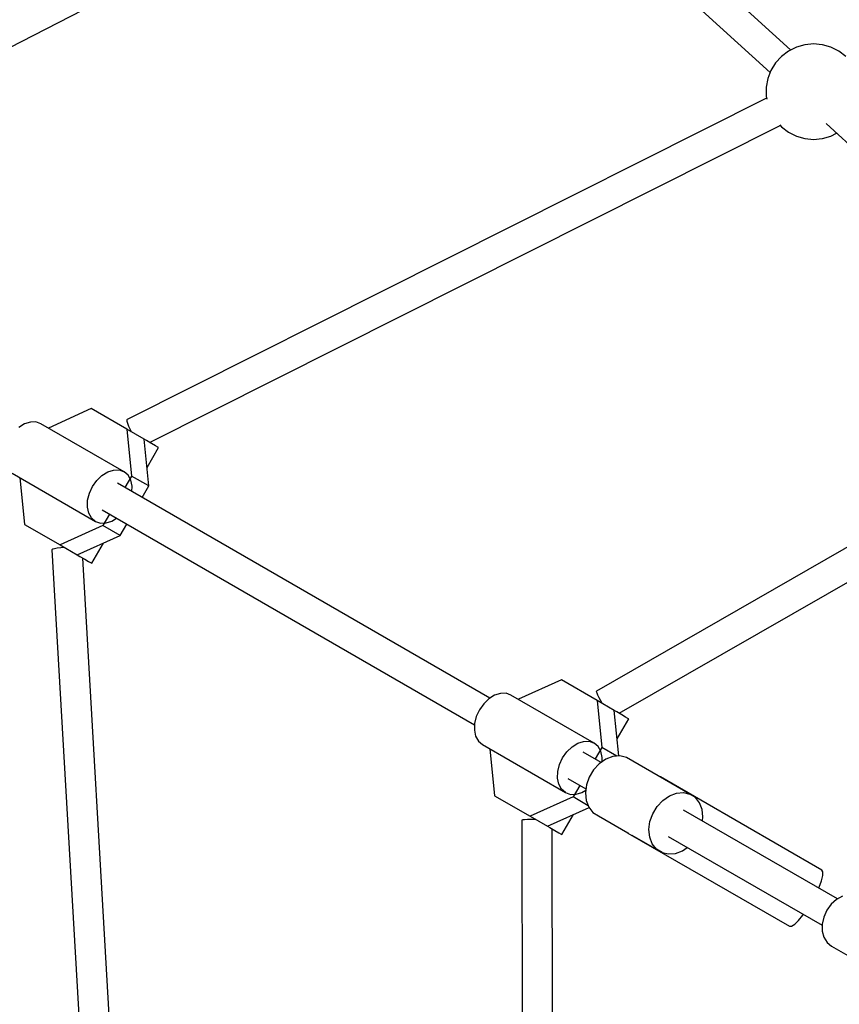
# Model space of a CAD drawing. Units: millimetres. Extents: x 9703 to 23938, y 11243 to 20438.
# Drawn here: x 11694 to 12123, y 17291 to 17807 of the extents above; entities that cross this region are included whole.
import ezdxf

# ---------------------------------------------------------------- set-up
doc = ezdxf.new("R2010")
doc.units = ezdxf.units.MM
for name, color, linetype in [('dwg', 7, 'Continuous'), ('PV-A3F2', 7, 'Continuous'), ('złączka poziom 1000', 50, 'Continuous')]:
    doc.layers.add(name, color=color, linetype=linetype)

# ---------------------------------------------------------------- blocks, each defined once
blk = doc.blocks.new('212')
at = {"layer": 'dwg'}
blk.add_circle((13236.05, 16694.43), 3532.82, dxfattribs=at)
at = {"layer": 'PV-A3F2'}
for p, q in [((11654.98, 17774.74), (11911.68, 17907.04)), ((12098, 17791.14), (11992.6, 17887.32)), ((11981.82, 17875.5), (12087.21, 17779.32)), ((12096.88, 17790.58), (12093.19, 17787.8)), ((12101.01, 17792.63), (12096.88, 17790.58)), ((12105.44, 17793.9), (12101.01, 17792.63)), ((12105.52, 17793.91), (12105.44, 17793.9)), ((12110.04, 17794.32), (12105.52, 17793.91)), ((12114.55, 17793.91), (12110.04, 17794.32)), ((12114.63, 17793.9), (12114.55, 17793.91)), ((12119.07, 17792.63), (12114.63, 17793.9)), ((12123.2, 17790.58), (12119.07, 17792.63)), ((12126.88, 17787.8), (12123.2, 17790.58)), ((12093.19, 17787.8), (12090.09, 17784.39)), ((12087.66, 17780.47), (12085.99, 17776.17)), ((12090.09, 17784.39), (12087.66, 17780.47)), ((12085.99, 17776.17), (12085.14, 17771.63)), ((12085.14, 17771.63), (12085.14, 17767.02)), ((12085.36, 17765.84), (11750.63, 17597.58)), ((12085.14, 17767.02), (12085.45, 17765.37)), ((11762.41, 17585.65), (12092.52, 17751.6)), ((12092.27, 17751.87), (12093.2, 17750.85)), ((12093.2, 17750.85), (12096.88, 17748.07)), ((12116.53, 17752.57), (12260.6, 17621.09)), ((12096.88, 17748.07), (12101.01, 17746.02)), ((12101.01, 17746.02), (12105.44, 17744.76)), ((12105.44, 17744.76), (12105.52, 17744.74)), ((12105.52, 17744.74), (12110.04, 17744.33)), ((12110.04, 17744.33), (12114.55, 17744.74)), ((12114.55, 17744.74), (12114.63, 17744.76)), ((12114.63, 17744.76), (12119.07, 17746.02)), ((12119.07, 17746.02), (12122.07, 17747.51)), ((12259, 17606.26), (11996.3, 17455.27)), ((11731.86, 17603.29), (11709.42, 17593.15)), ((11750.53, 17592.51), (11731.86, 17603.29)), ((11696.92, 17595.3), (11693.93, 17593.43)), ((11699.98, 17596.28), (11696.92, 17595.3)), ((11702.91, 17596.32), (11699.98, 17596.28)), ((11705.5, 17595.41), (11702.91, 17596.32)), ((11749.07, 17570.26), (11705.5, 17595.41)), ((11750.63, 17597.58), (11750.47, 17597.38)), ((11750.47, 17597.38), (11750.55, 17596.72)), ((11750.55, 17596.72), (11750.88, 17595.62)), ((11750.88, 17595.62), (11751.44, 17594.17)), ((11751.44, 17594.17), (11752.17, 17592.46)), ((11759.57, 17587.29), (11750.53, 17592.51)), ((11750.53, 17592.51), (11752.98, 17568)), ((11752.17, 17592.46), (11752.76, 17591.22)), ((12008.23, 17443.73), (12266.89, 17592.39)), ((11760.83, 17586.57), (11759.57, 17587.29)), ((11762.01, 17562.79), (11759.57, 17587.29)), ((11763.48, 17585.03), (11760.83, 17586.57)), ((11765.5, 17583.87), (11763.48, 17585.03)), ((11766.75, 17583.15), (11765.5, 17583.87)), ((11761.06, 17572.39), (11767.14, 17582.92)), ((11767.14, 17582.92), (11766.75, 17583.15)), ((11690.5, 17569.43), (11734.07, 17544.28)), ((11734.78, 17565.67), (11737.49, 17568.28)), ((11737.49, 17568.28), (11740.48, 17570.14)), ((11740.48, 17570.14), (11743.54, 17571.13)), ((11743.54, 17571.13), (11746.47, 17571.17)), ((11746.47, 17571.17), (11749.07, 17570.26)), ((11751.15, 17568.47), (11749.07, 17570.26)), ((11752.58, 17565.91), (11751.15, 17568.47)), ((11694.42, 17567.17), (11696.86, 17542.66)), ((11732.53, 17562.49), (11734.78, 17565.67)), ((11940.51, 17451.65), (11745.57, 17564.2)), ((11752.98, 17568), (11749.48, 17561.94)), ((11753.26, 17562.77), (11752.58, 17565.91)), ((11762.01, 17562.79), (11752.98, 17568)), ((11729.99, 17555.29), (11730.9, 17558.95)), ((11730.9, 17558.95), (11732.53, 17562.49)), ((11753.16, 17559.82), (11753.26, 17562.77)), ((11758.51, 17556.72), (11762.01, 17562.79)), ((11729.87, 17551.77), (11729.99, 17555.29)), ((11730.55, 17548.63), (11729.87, 17551.77)), ((11731.98, 17546.07), (11730.55, 17548.63)), ((11737.57, 17550.34), (11932.51, 17437.79)), ((11741.48, 17548.08), (11737.98, 17542.02)), ((11696.86, 17542.66), (11715.53, 17531.89)), ((11734.07, 17544.28), (11731.98, 17546.07)), ((11734.07, 17544.28), (11736.66, 17543.37)), ((11736.66, 17543.37), (11739.59, 17543.41)), ((11739.59, 17543.41), (11742.65, 17544.4)), ((11742.65, 17544.4), (11745.16, 17545.96)), ((11747.01, 17536.8), (11750.51, 17542.87)), ((11737.98, 17542.02), (11715.53, 17531.89)), ((11747.01, 17536.8), (11737.98, 17542.02)), ((11724.57, 17526.67), (11747.01, 17536.8)), ((11732.14, 17522.3), (11738.22, 17532.83)), ((11711.68, 17529.69), (11711.2, 17529.44)), ((11711.2, 17529.44), (11732.85, 17155.23)), ((11712.67, 17529.96), (11711.68, 17529.69)), ((11714.1, 17530.21), (11712.67, 17529.96)), ((11715.88, 17530.44), (11714.1, 17530.21)), ((11715.53, 17531.89), (11724.57, 17526.67)), ((11717.75, 17530.61), (11715.88, 17530.44)), ((11724.57, 17526.67), (11725.83, 17525.94)), ((11725.83, 17525.94), (11728.48, 17524.41)), ((11748.73, 17156.21), (11727.39, 17525.04)), ((11728.48, 17524.41), (11730.5, 17523.24)), ((11730.5, 17523.24), (11731.75, 17522.52)), ((11731.75, 17522.52), (11732.14, 17522.3)), ((11977.96, 17461.2), (11955.51, 17451.07)), ((11996.63, 17450.42), (11977.96, 17461.2)), ((11996.3, 17455.27), (11996.25, 17455.11)), ((11996.25, 17455.11), (11996.46, 17454.49)), ((11940.02, 17451.35), (11937.31, 17448.74)), ((11943.01, 17453.21), (11940.02, 17451.35)), ((11946.08, 17454.2), (11943.01, 17453.21)), ((11949, 17454.24), (11946.08, 17454.2)), ((11951.6, 17453.33), (11949, 17454.24)), ((11995.16, 17428.18), (11951.6, 17453.33)), ((11996.46, 17454.49), (11996.94, 17453.44)), ((12005.66, 17445.21), (11996.63, 17450.42)), ((11996.63, 17450.42), (11999.08, 17425.92)), ((11996.94, 17453.44), (11997.64, 17452.05)), ((11997.64, 17452.05), (11998.52, 17450.41)), ((11998.52, 17450.41), (11999.4, 17448.82)), ((11935.06, 17445.55), (11933.43, 17442.01)), ((11937.31, 17448.74), (11935.06, 17445.55)), ((12006.92, 17444.48), (12005.66, 17445.21)), ((12008.04, 17421.39), (12005.66, 17445.21)), ((12009.58, 17442.95), (12006.92, 17444.48)), ((11933.43, 17442.01), (11932.52, 17438.36)), ((12007.15, 17430.31), (12013.23, 17440.84)), ((12011.6, 17441.78), (12009.58, 17442.95)), ((12012.84, 17441.06), (12011.6, 17441.78)), ((12013.23, 17440.84), (12012.84, 17441.06)), ((11932.52, 17438.36), (11932.41, 17434.84)), ((11932.41, 17434.84), (11933.09, 17431.7)), ((11933.09, 17431.7), (11934.52, 17429.14)), ((11934.52, 17429.14), (11936.6, 17427.35)), ((11986.58, 17428.06), (11989.64, 17429.05)), ((11989.64, 17429.05), (11992.57, 17429.09)), ((11992.57, 17429.09), (11995.16, 17428.18)), ((11936.6, 17427.35), (11980.16, 17402.2)), ((11940.51, 17425.09), (11942.96, 17400.58)), ((11980.88, 17423.59), (11983.59, 17426.2)), ((11983.59, 17426.2), (11986.58, 17428.06)), ((11997.24, 17426.39), (11995.16, 17428.18)), ((11999.08, 17425.92), (11995.58, 17419.86)), ((11998.67, 17423.83), (11997.24, 17426.39)), ((11999.35, 17420.68), (11998.67, 17423.83)), ((12007.07, 17421.3), (11999.08, 17425.92)), ((11976.99, 17416.86), (11978.63, 17420.4)), ((11978.63, 17420.4), (11980.88, 17423.59)), ((11998.8, 17418), (11989.4, 17423.42)), ((12001.28, 17419.71), (11997.84, 17417.34)), ((11999.27, 17418.32), (11999.35, 17420.68)), ((12004.95, 17421.11), (12001.28, 17419.71)), ((12008.6, 17421.44), (12004.95, 17421.11)), ((12011.99, 17420.67), (12008.6, 17421.44)), ((12045.25, 17401.46), (12011.99, 17420.67)), ((11976.09, 17413.21), (11976.99, 17416.86)), ((11994.87, 17414.14), (11992.57, 17410.35)), ((11997.84, 17417.34), (11994.87, 17414.14)), ((11975.97, 17409.69), (11976.09, 17413.21)), ((11976.65, 17406.55), (11975.97, 17409.69)), ((11981.4, 17409.57), (11990.82, 17404.13)), ((11992.57, 17410.35), (11991.09, 17406.21)), ((12029.82, 17410.48), (12029.65, 17410.47)), ((12029.82, 17410.48), (12029.9, 17410.33)), ((12114.39, 17361.65), (12029.82, 17410.48)), ((11978.08, 17403.99), (11976.65, 17406.55)), ((11980.16, 17402.2), (11978.08, 17403.99)), ((11987.58, 17406), (11984.08, 17399.94)), ((11988.75, 17402.31), (11990.74, 17403.56)), ((11991.09, 17406.21), (11990.54, 17402.02)), ((11942.96, 17400.58), (11961.63, 17389.8)), ((11984.08, 17399.94), (11961.63, 17389.8)), ((11980.16, 17402.2), (11982.75, 17401.29)), ((11982.75, 17401.29), (11985.68, 17401.33)), ((11992.01, 17395.36), (11984.08, 17399.94)), ((11985.68, 17401.33), (11988.75, 17402.31)), ((11990.54, 17402.02), (11990.96, 17398.06)), ((11990.96, 17398.06), (11992.31, 17394.59)), ((12028.14, 17394.94), (12031.11, 17398.13)), ((12031.11, 17398.13), (12034.55, 17400.51)), ((12034.55, 17400.51), (12038.22, 17401.91)), ((12038.22, 17401.91), (12041.87, 17402.23)), ((12041.87, 17402.23), (12045.25, 17401.46)), ((12048.14, 17399.65), (12045.25, 17401.46)), ((12050.34, 17396.92), (12048.14, 17399.65)), ((11970.66, 17384.59), (11992.44, 17394.42)), ((11992.31, 17394.59), (11994.5, 17391.86)), ((12025.83, 17391.14), (12028.14, 17394.94)), ((12122.51, 17346.57), (12041.95, 17393.08)), ((12051.69, 17393.45), (12050.34, 17396.92)), ((12052.1, 17389.48), (12051.69, 17393.45)), ((11957.76, 17387.88), (11957.28, 17387.75)), ((11957.28, 17387.75), (11957.87, 17084.74)), ((11958.75, 17387.99), (11957.76, 17387.88)), ((11960.18, 17388.09), (11958.75, 17387.99)), ((11961.95, 17388.16), (11960.18, 17388.09)), ((11961.63, 17389.8), (11970.66, 17384.59)), ((11963.95, 17388.2), (11961.95, 17388.16)), ((11964.4, 17388.2), (11963.95, 17388.2)), ((11978.23, 17380.22), (11984.31, 17390.75)), ((11994.5, 17391.86), (11997.39, 17390.04)), ((11997.39, 17390.04), (12012.74, 17381.18)), ((12024.36, 17387.01), (12025.83, 17391.14)), ((12051.82, 17387.38), (12052.1, 17389.48)), ((11970.66, 17384.59), (11971.92, 17383.86)), ((11971.92, 17383.86), (11974.58, 17382.33)), ((11973.79, 17084.7), (11973.21, 17383.12)), ((12023.81, 17382.82), (12024.36, 17387.01)), ((12024.22, 17378.85), (12023.81, 17382.82)), ((11974.58, 17382.33), (11976.6, 17381.16)), ((11976.6, 17381.16), (11977.84, 17380.44)), ((11977.84, 17380.44), (11978.23, 17380.22)), ((12012.71, 17381.24), (12012.82, 17381.03)), ((12013.12, 17381.04), (12012.82, 17381.03)), ((12012.82, 17381.03), (12097.39, 17332.2)), ((12014.94, 17379.91), (12030.65, 17370.84)), ((12025.57, 17375.39), (12024.22, 17378.85)), ((12033.95, 17379.22), (12114.51, 17332.71)), ((12027.77, 17372.65), (12025.57, 17375.39)), ((12030.65, 17370.84), (12027.77, 17372.65)), ((12041.36, 17371.79), (12043.85, 17373.51)), ((12030.65, 17370.84), (12034.04, 17370.07)), ((12034.04, 17370.07), (12037.69, 17370.39)), ((12037.69, 17370.39), (12041.36, 17371.79)), ((12114.14, 17356.04), (12114.84, 17358.76)), ((12114.92, 17360.67), (12114.39, 17361.65)), ((12114.84, 17358.76), (12114.92, 17360.67)), ((12112.68, 17352.25), (12112.89, 17352.7)), ((12112.89, 17352.7), (12114.14, 17356.04)), ((12125.14, 17348.06), (12122, 17346.28)), ((12119.2, 17343.73), (12116.92, 17340.56)), ((12122, 17346.28), (12119.2, 17343.73)), ((12102.12, 17335.22), (12104.39, 17337.98)), ((12104.39, 17337.98), (12104.68, 17338.39)), ((12115.32, 17337), (12114.5, 17333.29)), ((12116.92, 17340.56), (12115.32, 17337)), ((12097.39, 17332.2), (12098.5, 17332.23)), ((12098.5, 17332.23), (12100.12, 17333.26)), ((12100.12, 17333.26), (12102.12, 17335.22)), ((12114.5, 17333.29), (12114.54, 17329.69)), ((12114.54, 17329.69), (12115.41, 17326.43)), ((12115.41, 17326.43), (12117.07, 17323.74)), ((12117.07, 17323.74), (12119.4, 17321.81)), ((12119.4, 17321.81), (12158.21, 17299.4))]:
    blk.add_line(p, q, dxfattribs=at)

msp = doc.modelspace()

# ---------------------------------------------------------------- block references
at = {"layer": 'złączka poziom 1000'}
msp.add_blockref('212', (0, 0), dxfattribs=at)

doc.saveas('drawing.dxf')
